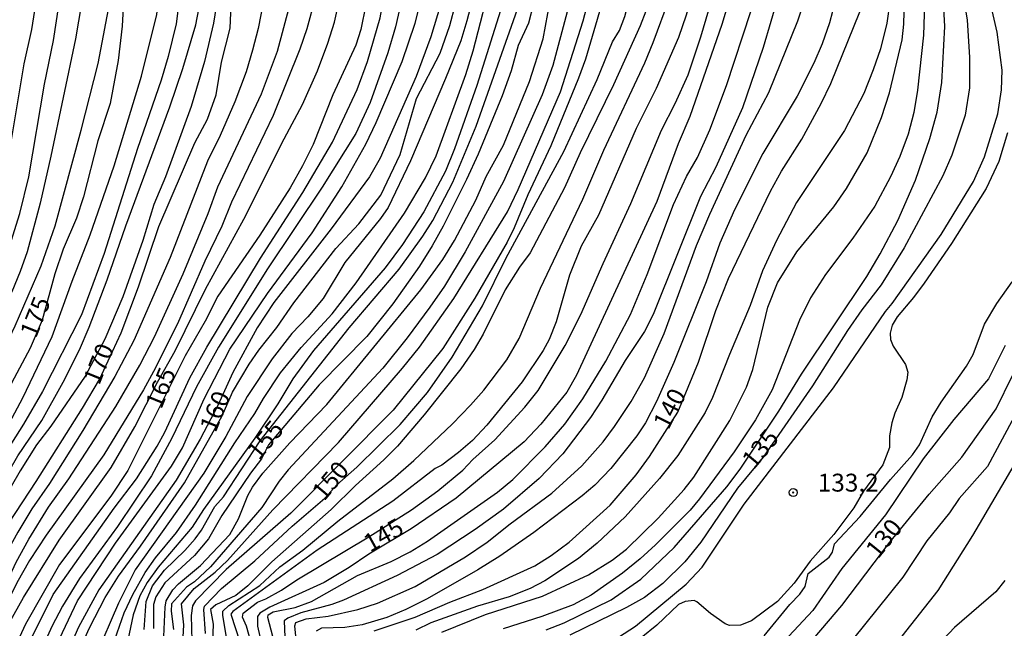
# Model space of a CAD drawing. Units: millimetres. Extents: x 187945 to 190359, y 1671518 to 1674296.
# Drawn here: x 188943 to 189080, y 1673079 to 1673165 of the extents above; entities that cross this region are included whole.
import ezdxf
from ezdxf.enums import TextEntityAlignment as Align

# ---------------------------------------------------------------- set-up
doc = ezdxf.new("R2010")
doc.units = ezdxf.units.MM
doc.header["$MEASUREMENT"] = 0
for name, color, linetype in [('IMAGEM', 7, 'Continuous'), ('V-CURVA_DE_NIVEL', 4, 'Continuous'), ('V-CURVA_MESTRA', 1, 'Continuous'), ('V-PONTO_DE_APARELHO', 4, 'Continuous'), ('V-TEXTO_DE_ALTIMETRIA', 2, 'Continuous')]:
    doc.layers.add(name, color=color, linetype=linetype)
picture_1 = doc.add_image_def('image1.jpg', size_in_pixel=(4023, 4630))

# ---------------------------------------------------------------- blocks, each defined once
blk = doc.blocks.new('805')
at = {"color": 0, "linetype": 'ByBlock', "lineweight": -2}
for radius in [0.562, 0.0806]:
    blk.add_circle((0, 0), radius, dxfattribs=at)

msp = doc.modelspace()

# ---------------------------------------------------------------- linework, layer by layer
at = {"layer": 'V-CURVA_DE_NIVEL'}
for points in [[(188942.39, 1673181.43), (188943.76, 1673178.2), (188944.5, 1673175.83), (188945.23, 1673171.71), (188945.11, 1673167.97), (188944.34, 1673163.18), (188943.29, 1673158.38), (188940.98, 1673144.7), (188940.32, 1673139.59), (188939.06, 1673133.42), (188937.75, 1673129.65), (188936.2, 1673125.91), (188934.24, 1673122.14), (188931.07, 1673116.67), (188927.84, 1673111.88), (188923.85, 1673106.59), (188919.6, 1673100.44), (188915.12, 1673094.86), (188911.93, 1673090.27), (188910.37, 1673088.56)], [(188910.38, 1673085.29), (188911.94, 1673086.77), (188916.15, 1673091.58), (188918.99, 1673095.64), (188921.27, 1673099.26), (188927.33, 1673107.4), (188933.63, 1673116.51), (188937.06, 1673122.56), (188939.33, 1673127.45), (188940.82, 1673131.34), (188942.71, 1673137.45), (188943.98, 1673142.59), (188946.17, 1673155.54), (188947.42, 1673161.68), (188948.17, 1673166.57), (188948.3, 1673170.46), (188948.11, 1673173.41), (188947.29, 1673176.83), (188945.59, 1673181.44)], [(188948.89, 1673181.44), (188950.09, 1673178.68), (188951.25, 1673176.51), (188951.7, 1673175.26), (188951.88, 1673174.33), (188951.94, 1673171.81), (188951.69, 1673169.06), (188950.52, 1673161.9), (188947.06, 1673145.47), (188945.58, 1673138.92), (188943.73, 1673132.11), (188942.77, 1673129.33), (188941.59, 1673126.52), (188939.16, 1673121.85), (188934.06, 1673113.8), (188926, 1673102.64), (188917.77, 1673089.57), (188916.08, 1673087.21), (188913.51, 1673084.15), (188910.38, 1673080.78)], [(188910.39, 1673068.61), (188916.05, 1673074.89), (188921.93, 1673081.96), (188926.64, 1673088.24), (188932.07, 1673096.06), (188940.1, 1673106.45), (188941.65, 1673108.89), (188943.16, 1673111.69), (188947.24, 1673120.25), (188950.02, 1673128.02), (188952.55, 1673134.48), (188955.89, 1673144.13), (188959.74, 1673156.69), (188961.86, 1673165.29), (188962.39, 1673169.57), (188962.11, 1673173.34), (188961.8, 1673174.62), (188959.14, 1673181.45)], [(188910.39, 1673076.3), (188916.37, 1673082.97), (188918.17, 1673085.29), (188925.38, 1673095.77), (188929.68, 1673101.6), (188938.79, 1673115.27), (188940, 1673117.41), (188942.05, 1673121.76), (188945.69, 1673130.16), (188947.64, 1673135.76), (188951.28, 1673149.11), (188953.67, 1673158.42), (188955.49, 1673168.04), (188955.78, 1673170.53), (188955.81, 1673173.34), (188955.62, 1673174.59), (188954.61, 1673178.3), (188953.47, 1673181.44)], [(188962.35, 1673181.45), (188963.94, 1673176.47), (188964.8, 1673172.06), (188964.98, 1673167.33), (188964.57, 1673163.98), (188963.48, 1673159.44), (188962.49, 1673156.11), (188959.18, 1673146.56), (188954.5, 1673131.89), (188951.35, 1673123.29), (188945.87, 1673112.58), (188943.25, 1673108.01), (188938.17, 1673100.02), (188932.59, 1673092.83), (188928.94, 1673087.33), (188926.66, 1673083.43), (188922.38, 1673076.72), (188920.52, 1673074.24), (188917.76, 1673071.26), (188912.42, 1673066.41), (188910.4, 1673064.26)], [(188910.4, 1673060.21), (188920.47, 1673070.21), (188923.98, 1673074.31), (188927.33, 1673078.88), (188930.48, 1673083.75), (188933.4, 1673088.84), (188938.23, 1673096.35), (188942.46, 1673103.55), (188945.79, 1673108.52), (188948.79, 1673113.86), (188951.05, 1673118.4), (188952.42, 1673121.56), (188954.93, 1673128.18), (188957.52, 1673135.76), (188963.67, 1673152.37), (188965.51, 1673157.74), (188967.32, 1673163.85), (188968.15, 1673168.26), (188968.4, 1673171.94), (188968.15, 1673174.14), (188966.85, 1673178.04), (188965.73, 1673180.5), (188965.09, 1673181.45)], [(188968.45, 1673181.46), (188969.49, 1673179.13), (188970.4, 1673175.29), (188970.72, 1673173.25), (188970.58, 1673169.09), (188969.81, 1673164.07), (188968.56, 1673158.74), (188966.69, 1673152.41), (188963.08, 1673142.59), (188961.45, 1673138.7), (188959.9, 1673133.68), (188957.1, 1673125.82), (188954.61, 1673119.87), (188951.86, 1673114.72), (188947.05, 1673107.73), (188945.05, 1673105.1), (188942.77, 1673101.46), (188930.48, 1673080.11), (188928.43, 1673076.88), (188923.24, 1673069.85), (188918.21, 1673064.48), (188912.82, 1673059.17), (188910.41, 1673057)], [(188974.73, 1673181.46), (188975.8, 1673178.14), (188976.66, 1673174.62), (188977.08, 1673171.01), (188976.78, 1673167.14), (188976.04, 1673163.34), (188975.27, 1673160.33), (188974.36, 1673157.3), (188972.79, 1673153.08), (188970.74, 1673148.38), (188968.96, 1673144.77), (188963.74, 1673131.31), (188958.65, 1673119.71), (188955.98, 1673114.69), (188951.54, 1673107.12), (188946.86, 1673099.7), (188944.41, 1673096.16), (188942.45, 1673092.9), (188940.96, 1673090.21), (188936.55, 1673081.2), (188935.24, 1673078.83)], [(188936.57, 1673077.44), (188938.95, 1673081.77), (188942.22, 1673088.68), (188943.96, 1673091.92), (188946.74, 1673096.39), (188949.55, 1673100.34), (188956.13, 1673110.47), (188959.49, 1673116.27), (188961.54, 1673120.22), (188965.56, 1673129.04), (188969.07, 1673137.45), (188970.4, 1673141.19), (188976.49, 1673154.2), (188978.73, 1673160.17), (188980.52, 1673166.79), (188980.99, 1673170.53), (188980.68, 1673173.82), (188979.75, 1673178.68), (188979.28, 1673180.44), (188978.69, 1673181.47)], [(188982.26, 1673181.47), (188982.98, 1673180.13), (188984, 1673174.88), (188984.39, 1673171.52), (188984.29, 1673169.44), (188984, 1673167.65), (188982.83, 1673163.27), (188981.86, 1673160.43), (188978.15, 1673151.16), (188972.33, 1673139.05), (188970.96, 1673135.69), (188968.59, 1673130.8), (188964.77, 1673122.04), (188961.41, 1673115.36), (188960.01, 1673112.78), (188954.48, 1673103.73), (188946.39, 1673092.49), (188944.06, 1673088.94), (188942.3, 1673085.8), (188937.54, 1673076.28)], [(188940.4, 1673078.7), (188943.23, 1673083.75), (188948.23, 1673091.78), (188955.47, 1673101.95), (188958.79, 1673107.63), (188961.98, 1673113.86), (188964.44, 1673118.27), (188968.66, 1673126.87), (188974.06, 1673136.65), (188979.68, 1673147.93), (188982.22, 1673152.69), (188984.33, 1673157.42), (188985.8, 1673161.29), (188986.72, 1673164.23), (188987.16, 1673166.34), (188987.53, 1673169.67), (188987.55, 1673172.06), (188987.24, 1673174.72), (188986.59, 1673177.66), (188985.3, 1673181.47)], [(188942.99, 1673075.38), (188947.38, 1673084.17), (188955.92, 1673096.25), (188959.02, 1673100.34), (188961.93, 1673104.94), (188962.98, 1673106.89), (188966.5, 1673114.47), (188968.86, 1673118.78), (188976.37, 1673131.22), (188982.29, 1673140.39), (188986.44, 1673147.46), (188989.88, 1673154.8), (188991.35, 1673158.74), (188993.08, 1673164.84), (188993.78, 1673168.74), (188994.16, 1673172.16), (188994.11, 1673174.88), (188993.5, 1673177.56), (188992.38, 1673180.24), (188992.11, 1673181.48)], [(188944.06, 1673069.12), (188950.77, 1673083.31), (188956.08, 1673091.37), (188963.93, 1673102.14), (188965.44, 1673104.69), (188968.51, 1673111.56), (188972.09, 1673118.5), (188977.36, 1673126.26), (188983.58, 1673134.78), (188987.72, 1673141.19), (188991.11, 1673147.17), (188992.54, 1673150.17), (188996.16, 1673158.74), (188997.98, 1673164.1), (188998.96, 1673168), (188999.44, 1673170.94), (188999.53, 1673173.41), (188998.65, 1673179.99), (188998.3, 1673181.49)], [(188995.15, 1673181.48), (188995.37, 1673180.64), (188995.95, 1673179.8), (188996.67, 1673178.01), (188996.88, 1673176.98), (188997.07, 1673173.34), (188996.66, 1673169.73), (188995.26, 1673163.56), (188994.19, 1673159.95), (188991.7, 1673153.01), (188989.69, 1673148.64), (188984.99, 1673141.17), (188977.36, 1673129.71), (188970.49, 1673118.78), (188967.42, 1673113.22), (188963.97, 1673106.03), (188961.12, 1673100.76), (188956.36, 1673093.69), (188951.05, 1673086.44), (188948.69, 1673082.57), (188947.19, 1673079.7), (188944.19, 1673073.02)], [(189001.72, 1673181.49), (189002.09, 1673179.45), (189002.03, 1673177.62), (189002.31, 1673172.7), (189002.25, 1673169.89), (189002.03, 1673168.36), (189000.2, 1673162.15), (188998.13, 1673156.64), (188993.09, 1673145.18), (188991.59, 1673142.59), (188986.24, 1673135.32), (188978.21, 1673125), (188975.89, 1673121.47), (188972.51, 1673115.24), (188970.4, 1673110.63), (188967.93, 1673105.9), (188964.58, 1673100.18), (188953.76, 1673084.82), (188950.9, 1673079.6), (188947.63, 1673072.12)], [(189006.5, 1673181.5), (189007.01, 1673178.39), (189007.11, 1673174.65), (189006.85, 1673171.87), (189006.08, 1673167.81), (189005.22, 1673164.39), (189004.39, 1673161.61), (189002.23, 1673156.34), (188997.36, 1673144.83), (188994.21, 1673138.31), (188993.14, 1673136.78), (188988.15, 1673130.59), (188985.12, 1673125.59), (188982.99, 1673123.03), (188980.75, 1673120.67), (188978, 1673117.15), (188974.49, 1673111.85), (188971.53, 1673106.26), (188968.43, 1673101.17), (188958.86, 1673087.62), (188956.52, 1673082.96), (188953.32, 1673075.51)], [(188955.34, 1673076.02), (188957.32, 1673081.61), (188958.51, 1673084.17), (188960.23, 1673087.24), (188961.7, 1673089.33), (188964.6, 1673092.85), (188967.3, 1673096.69), (188972.76, 1673105.39), (188975.56, 1673109.47), (188976.77, 1673111.59), (188979.17, 1673115.17), (188982.05, 1673118.72), (188986.38, 1673123.41), (188989.76, 1673127.79), (188996.5, 1673137.51), (188999.42, 1673142.43), (189000.94, 1673145.54), (189005.06, 1673156.91), (189006.1, 1673160.21), (189008.86, 1673170.91), (189009.54, 1673174.65), (189009.79, 1673177.14), (189009.54, 1673180.21), (189009.14, 1673181.5)], [(189011.6, 1673181.5), (189011.75, 1673178.71), (189011.65, 1673176.31), (189010.46, 1673167.68), (189006.6, 1673155.35), (189003.5, 1673146.49), (189002.25, 1673143.39), (188999.19, 1673137.7), (188996.24, 1673133.15), (188993.78, 1673129.87), (188983.76, 1673118.3), (188980.88, 1673114.34), (188978.8, 1673110.83), (188975.56, 1673106.03), (188968.38, 1673096.09), (188966.82, 1673093.61), (188962.05, 1673088), (188960.52, 1673085.84), (188959.5, 1673083.98), (188958.57, 1673081.33), (188957.39, 1673075.8)], [(188960.1, 1673079.28), (188960.39, 1673083.18), (188961.26, 1673085.38), (188962.95, 1673087.59), (188965.78, 1673090.32), (188967.23, 1673091.98), (188968.13, 1673093.19), (188970, 1673096.47), (188971.18, 1673097.85), (188976.33, 1673105.65), (188988.77, 1673121.47), (188995.77, 1673129.68), (188999.08, 1673134.31), (189000.44, 1673136.49), (189003.27, 1673141.86), (189006.53, 1673149.69), (189012.32, 1673166.05), (189013.56, 1673172.67), (189013.56, 1673177.78), (189014, 1673181.5)], [(188962.85, 1673078.29), (188963.03, 1673082.41), (188963.2, 1673083.31), (188964.13, 1673084.81), (188964.9, 1673085.69), (188967.98, 1673088.22), (188972.08, 1673092.59), (188973.29, 1673094.78), (188974.58, 1673098.01), (188975.25, 1673099.19), (188976.68, 1673101.14), (188980.48, 1673105.41), (188985.63, 1673110.74), (188998.8, 1673126.77), (189001.87, 1673131.05), (189003.51, 1673133.68), (189006.47, 1673139.33), (189007.92, 1673142.63), (189010.35, 1673147.04), (189013.96, 1673155.92), (189015.9, 1673161.9), (189017.21, 1673169.03), (189018.05, 1673176.7), (189018.81, 1673181.51)], [(189021.6, 1673181.51), (189021.33, 1673177.24), (189020.63, 1673172.35), (189019.25, 1673165.67), (189017.24, 1673158.16), (189015.77, 1673154.04), (189010.34, 1673141.96), (189004.98, 1673132.08), (189002.1, 1673127.32), (189000.06, 1673124.37), (188996.89, 1673120.07), (188993.49, 1673115.81), (188980.24, 1673101.62), (188978.99, 1673100.05), (188976.55, 1673096.33), (188969.39, 1673088.04), (188967.14, 1673085.93), (188966, 1673085.22), (188963.94, 1673082.89), (188963.9, 1673081.84), (188964.2, 1673079.28)], [(188965.4, 1673075.6), (188965.65, 1673079.92), (188965.33, 1673082.86), (188967.07, 1673085.02), (188970.05, 1673087.28), (188971.77, 1673088.93), (188978.1, 1673096.01), (188987.26, 1673105.45), (188996.22, 1673115.84), (188998.62, 1673118.78), (189003.38, 1673125.56), (189010.92, 1673137.7), (189012.41, 1673140.8), (189018.33, 1673154.48), (189021.46, 1673164.39), (189022.13, 1673166.89), (189022.93, 1673171.23), (189024.09, 1673181.51)], [(189026.78, 1673181.52), (189026.67, 1673178.68), (189026.16, 1673174.49), (189025.17, 1673170.53), (189021.81, 1673159.05), (189020.85, 1673156.4), (189016.96, 1673146.91), (189013.73, 1673140.07), (189011.84, 1673135.44), (189010.85, 1673133.45), (189006.35, 1673125.6), (189001.87, 1673118.59), (188994.93, 1673109.96), (188980.63, 1673095.56), (188971.58, 1673087.68), (188967.28, 1673083.29), (188966.87, 1673082.59), (188966.66, 1673081.26), (188966.78, 1673077.71)], [(188972.12, 1673075.06), (188971.1, 1673081.29), (188971.12, 1673081.85), (188971.96, 1673082.62), (188976.28, 1673085.43), (188979.07, 1673088.07), (188982.29, 1673090.37), (188987.16, 1673094.45), (188994.85, 1673100.34), (188997.8, 1673102.92), (189003.22, 1673108.04), (189005.75, 1673110.66), (189007.59, 1673112.77), (189010.83, 1673117.02), (189012.55, 1673120), (189015.52, 1673127), (189021.43, 1673139.49), (189024.35, 1673146.3), (189030.1, 1673158.54), (189031.27, 1673161.36), (189033.55, 1673167.59), (189035.3, 1673173.44), (189036.08, 1673177.14), (189036.52, 1673181.53)], [(189039.31, 1673181.53), (189039.1, 1673178.23), (189037.73, 1673171.71), (189035.87, 1673165.19), (189034.82, 1673162.09), (189031.7, 1673154.93), (189028.9, 1673149.37), (189023.63, 1673137.23), (189021.18, 1673132.88), (189019.55, 1673128.85), (189017.7, 1673122.33), (189016.71, 1673119.84), (189015.88, 1673118.3), (189012.97, 1673113.93), (189008.02, 1673107.85), (189005.99, 1673105.71), (189004.07, 1673104.03), (189001.72, 1673102.29), (189000.79, 1673101.78), (188994.89, 1673097.24), (188984.31, 1673090.38), (188972.51, 1673081.8), (188972.21, 1673081.42), (188974.68, 1673073.85)], [(189016.33, 1673079.23), (189018.82, 1673080.23), (189025.4, 1673083.43), (189029.56, 1673086.31), (189034.22, 1673090.75), (189041.57, 1673099.25), (189043.45, 1673101.71), (189048.83, 1673109.81), (189051.99, 1673114.98), (189061.13, 1673128.67), (189063.02, 1673131.82), (189065.5, 1673136.49), (189067.93, 1673142.12), (189069.94, 1673147.96), (189071, 1673151.64), (189071.62, 1673155.79), (189072.05, 1673163.63), (189071.8, 1673168), (189070.93, 1673175.61), (189069.8, 1673181.56)], [(189026.4, 1673078.19), (189028.79, 1673079.77), (189035.87, 1673085.62), (189038.11, 1673088.02), (189043.97, 1673096.81), (189056.5, 1673113.06), (189063.74, 1673123.77), (189064.68, 1673124.87), (189071.54, 1673134.55), (189076.06, 1673141.96), (189077.6, 1673145.37), (189079.47, 1673151.42), (189079.98, 1673154.77), (189080.07, 1673157.52), (189079.35, 1673162.83), (189078.16, 1673168.13), (189076.73, 1673172.57), (189075.73, 1673177.3), (189075.47, 1673179.8), (189074.74, 1673181.56)], [(189031.84, 1673169.89), (189029.43, 1673163.72), (189025.71, 1673155.48), (189021.05, 1673145.95), (189018.85, 1673141.06), (189014.05, 1673131.95), (189012.58, 1673129.95), (189010.57, 1673126.77), (189007.5, 1673120.57), (189006.26, 1673118.43), (189004.36, 1673115.75), (188999.24, 1673109.29), (188995.51, 1673104.93), (188993.6, 1673103.01), (188989.64, 1673099.44), (188986.24, 1673096.07), (188977.97, 1673088.74), (188974.59, 1673085.37), (188972.92, 1673084.06), (188970.14, 1673082.75), (188969.37, 1673082.09), (188969.74, 1673080.05), (188969.66, 1673077.49)], [(188981.49, 1673076.44), (188981.19, 1673079.79), (188981.29, 1673080.25), (188982.74, 1673080.78), (188985.81, 1673081.16), (188989.96, 1673082.09), (188992.71, 1673082.98), (188998.01, 1673085.32), (189005.05, 1673089.47), (189008.08, 1673091.52), (189011.28, 1673094.06), (189017.12, 1673098.34), (189021.31, 1673102.16), (189024.28, 1673105.55), (189025.88, 1673107.69), (189028.21, 1673111.15), (189030.04, 1673114.47), (189032.82, 1673120.67), (189037.32, 1673133.01), (189039.18, 1673137.39), (189044.26, 1673148.44), (189047.44, 1673154.39), (189051.5, 1673164.42), (189053.13, 1673169.31)], [(189001.72, 1673078.89), (189007.83, 1673081.39), (189015.78, 1673083.93), (189022.21, 1673086.91), (189025.55, 1673088.99), (189027.54, 1673090.53), (189031.97, 1673094.86), (189035.6, 1673098.88), (189036.96, 1673100.6), (189042.01, 1673108.52), (189044.34, 1673113.16), (189045.2, 1673115.65), (189047.31, 1673124.35), (189048.67, 1673127.76), (189051.37, 1673132.11), (189056.52, 1673138.41), (189058.32, 1673140.96), (189061.17, 1673145.95), (189063.21, 1673150.9), (189064.29, 1673154.32), (189066.08, 1673161.77), (189066.33, 1673163.94), (189066.47, 1673169.22)], [(188975.5, 1673075.92), (188974.42, 1673079.73), (188973.85, 1673081.01), (188973.93, 1673081.55), (188975.93, 1673083.13), (188977.09, 1673083.56), (188979.29, 1673084.77), (188981.46, 1673086.23), (188991.53, 1673092.25), (188997.47, 1673096.04), (189001.14, 1673098.66), (189004.66, 1673101.58), (189006.06, 1673103.04), (189009.14, 1673105.8), (189013.34, 1673110.37), (189015.17, 1673112.72), (189018.98, 1673118.98), (189021.17, 1673123.32), (189024.28, 1673130.48), (189028.17, 1673138.86), (189032.43, 1673149.11), (189034.34, 1673152.85), (189036.16, 1673156.88), (189037.95, 1673162.15), (189039.64, 1673168.04)], [(189048.8, 1673168), (189046.64, 1673160.68), (189043.78, 1673152.25), (189040.03, 1673143.94), (189037.88, 1673139.85), (189031.28, 1673123.35), (189030.04, 1673120.96), (189027.34, 1673116.91), (189024.09, 1673111.34), (189022.52, 1673108.94), (189018.63, 1673103.85), (189015.33, 1673100.4), (189010.35, 1673096.12), (189006.39, 1673093.27), (189001.05, 1673089.76), (188995.49, 1673086.85), (188987.95, 1673083.4), (188986.32, 1673082.79), (188982.03, 1673081.61), (188980.18, 1673080.86), (188979.68, 1673080.48), (188979.82, 1673077.07)], [(189056.74, 1673167.36), (189055.94, 1673164.14), (189054.92, 1673161.2), (189053.75, 1673158.51), (189051.42, 1673153.88), (189046.62, 1673145.85), (189042.63, 1673137.96), (189040.58, 1673133.33), (189038.66, 1673127.92), (189034.16, 1673116.61), (189031.73, 1673111.18), (189030.19, 1673108.2), (189029, 1673106.35), (189025.37, 1673101.78), (189023.09, 1673099.46), (189021.36, 1673097.97), (189014.57, 1673092.83), (189009.84, 1673089.56), (189006.74, 1673087.64), (188999.68, 1673083.59), (188996.7, 1673082.07), (188994.05, 1673080.94), (188990.57, 1673079.95), (188988.14, 1673079.55), (188984.91, 1673079.49), (188984.17, 1673079.07)], [(189064.38, 1673167.05), (189063.95, 1673164.07), (189063.04, 1673160.49), (189062.03, 1673157.55), (189060.74, 1673154.26), (189058.03, 1673149.08), (189051.32, 1673138.98), (189048.51, 1673133.68), (189046.56, 1673129.43), (189044.82, 1673124.6), (189041.92, 1673117.76), (189039.58, 1673111.72), (189038.52, 1673109.64), (189034.72, 1673103.63), (189032.16, 1673100.4), (189027.34, 1673095.03), (189023.45, 1673091.36), (189020.83, 1673089.22), (189016.14, 1673086.07), (189014.09, 1673085.03), (189011.15, 1673083.83), (189006.71, 1673082.54), (189000.19, 1673080.2), (188998.08, 1673079.21)], [(189069.21, 1673166.82), (189069.05, 1673162.41), (189068.25, 1673154.71), (189067.71, 1673151.61), (189066.91, 1673148.54), (189065.77, 1673145.44), (189064.46, 1673142.59), (189062.25, 1673138.5), (189059.17, 1673134), (189055.38, 1673128.93), (189053.27, 1673125.66), (189051.72, 1673122.56), (189047.9, 1673112.78), (189045.57, 1673108.62), (189042.58, 1673104.13), (189037.76, 1673097.58), (189036.42, 1673095.99), (189031.6, 1673091.14), (189029.45, 1673089.15), (189027, 1673087.17), (189022.6, 1673084.09), (189020.07, 1673082.72), (189015.72, 1673081.12), (189010.29, 1673079.39)], [(188978.32, 1673077.43), (188977.4, 1673080.94), (188977.42, 1673081.34), (188978.15, 1673081.74), (188981.2, 1673082.34), (188983.5, 1673083.19), (188989.94, 1673086.84), (188994.63, 1673088.8), (188997.28, 1673090.14), (188999.74, 1673091.64), (189009.5, 1673098.5), (189011.63, 1673100.27), (189016.18, 1673104.83), (189018.93, 1673108.01), (189021.44, 1673111.53), (189024.67, 1673116.8), (189028.11, 1673123.35), (189030.41, 1673128.95), (189034.13, 1673138.73), (189035.95, 1673142.63), (189037.45, 1673145.28), (189039.2, 1673149.15), (189041.5, 1673155.35), (189044.92, 1673165.73)], [(189080.81, 1673148.73), (189079.59, 1673144.74), (189077.84, 1673140.96), (189072.99, 1673133.29), (189069.16, 1673127.7), (189067.69, 1673125.7), (189065.38, 1673123.01), (189064.7, 1673121.85), (189064.41, 1673120.73), (189064.44, 1673119.82), (189064.84, 1673118.91), (189066.55, 1673116.35), (189066.87, 1673115.27), (189066.73, 1673114.18), (189066.06, 1673111.72), (189065.06, 1673109.55), (189064.62, 1673108.2), (189064.3, 1673106.35), (189064.33, 1673104.75), (189063.36, 1673102.32), (189060.69, 1673098.63), (189059.34, 1673096.28), (189056.52, 1673092.59), (189053.21, 1673088.82), (189050.97, 1673085.77), (189048.67, 1673083.21), (189045.03, 1673080.49), (189043.49, 1673079.87), (189041.96, 1673079.85), (189041.32, 1673080.07), (189039.29, 1673081.51), (189037.39, 1673083.14), (189037.02, 1673083.32), (189035.76, 1673083.2), (189034.83, 1673082.78), (189031.8, 1673079.9), (189029.57, 1673078.11)], [(189046.81, 1673078.41), (189050.39, 1673082.78), (189051.78, 1673084.22), (189052.5, 1673085.32), (189052.94, 1673087.11), (189055.89, 1673089.41), (189056.36, 1673090.11), (189056.61, 1673091.26), (189060.19, 1673095.08), (189064.43, 1673100.28), (189067.53, 1673103.71), (189068.5, 1673105.12), (189070.27, 1673109.04), (189071.52, 1673111.09), (189075.09, 1673116.11), (189076.02, 1673117.76), (189077.58, 1673121.98), (189079.32, 1673124.89), (189081.45, 1673127.89)], [(189080.49, 1673119.01), (189078.14, 1673114.34), (189073.3, 1673108.67), (189069.02, 1673103.15), (189063.74, 1673095.32), (189057.65, 1673087.81), (189053.59, 1673081.96), (189050.23, 1673078.35)], [(189066.07, 1673078.34), (189071.11, 1673084.75), (189075.96, 1673092.41), (189089.39, 1673115.27)], [(189082.42, 1673110.31), (189078.03, 1673102.07), (189074.05, 1673097.61), (189072.69, 1673095.58), (189069.54, 1673091.69), (189066.2, 1673086.6), (189059.11, 1673077.78)], [(189080.44, 1673086.12), (189079.16, 1673084.57), (189073.39, 1673079.58), (189071.87, 1673077.94)]]:
    msp.add_lwpolyline(points, dxfattribs=at)
at = {"layer": 'V-CURVA_MESTRA'}
for points in [[(188910.41, 1673051.8), (188920.09, 1673062.05), (188923.88, 1673066.38), (188927.36, 1673071.01), (188928.38, 1673072.5), (188932.92, 1673080.88), (188937.3, 1673088.32), (188945, 1673099.99), (188951.49, 1673110.23), (188953.86, 1673114.23), (188956.89, 1673120.77), (188959.31, 1673127.22), (188962.17, 1673135.66), (188967.2, 1673147.36), (188968.96, 1673150.68), (188970.16, 1673154.04), (188970.92, 1673158.64), (188972.11, 1673163.37), (188972.3, 1673167.68), (188971.9, 1673174.65), (188971.34, 1673178.87), (188970.8, 1673181.46)], [(188956.4, 1673181.45), (188957.07, 1673179.06), (188957.39, 1673176.15), (188957.46, 1673171.39), (188957.01, 1673163.66), (188956.48, 1673158.86), (188955.35, 1673152.85), (188953.62, 1673147.61), (188951.64, 1673139.81), (188950.66, 1673136.81), (188948.77, 1673132.46), (188947.59, 1673129.01), (188945.82, 1673122.56), (188944.14, 1673118.62), (188941.57, 1673113.73), (188938.01, 1673107.89), (188933.26, 1673101.4), (188928.85, 1673096.17), (188923.19, 1673087.85), (188921.51, 1673085.69), (188918.35, 1673082.07), (188913.09, 1673076.53)], [(188988.36, 1673181.48), (188990.95, 1673173.53), (188991.31, 1673170.08), (188991.08, 1673166.63), (188990.39, 1673163.18), (188989.68, 1673161), (188986.46, 1673154.04), (188983.74, 1673147.13), (188982.24, 1673144.13), (188980.5, 1673141.06), (188976.28, 1673134.44), (188970.41, 1673125.88), (188968.64, 1673122.4), (188965.84, 1673117.57), (188957.84, 1673101.52), (188955.44, 1673097.91), (188948.28, 1673088.39), (188943.53, 1673080.02), (188938.92, 1673070.23)], [(188946.41, 1673066.08), (188952.48, 1673079.54), (188954.67, 1673083.75), (188956.5, 1673086.74), (188959.61, 1673090.93), (188965.76, 1673099.81), (188970.99, 1673109.15), (188972.45, 1673112.48), (188974.79, 1673116.39), (188976.12, 1673118.34), (188978.65, 1673121.51), (188981.02, 1673124.96), (188986.92, 1673132.56), (188990.1, 1673136.04), (188993.19, 1673140.05), (188995.9, 1673145.7), (188998.19, 1673153.53), (189001.48, 1673159.89), (189002.84, 1673163.78), (189003.65, 1673166.73), (189004.37, 1673170.15), (189004.87, 1673174.04), (189004.89, 1673176.47), (189004.28, 1673181.49)], [(188968.69, 1673078.74), (188968.43, 1673082.09), (188968.56, 1673082.57), (188970.91, 1673085.03), (188975.58, 1673088.87), (188980.78, 1673093.72), (188985.34, 1673097.65), (188987.06, 1673099.53), (188989.83, 1673101.98), (188995.88, 1673107.95), (188999.74, 1673112.44), (189003.16, 1673117.36), (189007.42, 1673124.57), (189010.71, 1673131.28), (189018.79, 1673146.14), (189023.46, 1673156.21), (189025.58, 1673161.48), (189026.54, 1673163.08), (189027.29, 1673165), (189029.18, 1673172.19), (189029.69, 1673175.55), (189030.1, 1673181.52)], [(189044.69, 1673181.53), (189044.55, 1673176.83), (189042.6, 1673169.63), (189040.85, 1673163.88), (189036.4, 1673151.03), (189034.78, 1673147.2), (189031.8, 1673139.14), (189020.55, 1673114.85), (189019.2, 1673112.46), (189015.54, 1673107.99), (189013.21, 1673105.55), (189003.73, 1673097.67), (188997.44, 1673093.35), (188991.51, 1673089.83), (188988.78, 1673087.94), (188985.29, 1673085.86), (188977.65, 1673082.39), (188976.28, 1673081.59), (188975.93, 1673081.12), (188975.94, 1673079.76), (188976.26, 1673078.32)], [(188992.26, 1673079.1), (188997.98, 1673081.02), (189002.82, 1673083.13), (189007.45, 1673084.88), (189014.73, 1673088.18), (189017, 1673089.63), (189019.51, 1673091.5), (189025.28, 1673096.69), (189028.87, 1673100.92), (189030.74, 1673103.47), (189034.73, 1673109.69), (189037.61, 1673116.67), (189040.02, 1673123.9), (189041.81, 1673128.37), (189047.68, 1673140.61), (189049.23, 1673143.39), (189052.07, 1673147.84), (189054.76, 1673152.85), (189056.1, 1673155.63), (189060.18, 1673165.67), (189061.26, 1673169.54), (189061.55, 1673172.35), (189061.33, 1673177.91), (189060.28, 1673181.55)], [(189071.87, 1673181.56), (189072.87, 1673177.46), (189074.34, 1673169.79), (189075.15, 1673164.52), (189075.49, 1673159.31), (189075.49, 1673155.06), (189074.88, 1673151.22), (189073.03, 1673145.6), (189071.79, 1673142.72), (189066.35, 1673132.65), (189063.15, 1673127.48), (189060.43, 1673123.99), (189058.42, 1673121.1), (189053.54, 1673113.35), (189046.63, 1673103.37), (189043.05, 1673099.05), (189037.95, 1673091.5), (189035.68, 1673088.74), (189032.64, 1673085.72), (189030.05, 1673083.78), (189027.55, 1673082.36), (189019.62, 1673078.49)], [(189014.52, 1673166.79), (189013.82, 1673164.07), (189012.4, 1673160.94), (189011.41, 1673157.42), (189010.16, 1673153.91), (189006.82, 1673145.76), (189005.19, 1673142.24), (189001.93, 1673135.69), (189000.39, 1673132.94), (188998.62, 1673130.11), (188994.89, 1673124.85), (188991.23, 1673120.25), (188984.59, 1673113.52), (188977.48, 1673105.09), (188976.52, 1673103.16), (188974.97, 1673101.14), (188970.95, 1673095.24), (188969.12, 1673091.97), (188967.12, 1673089.65), (188963.01, 1673085.8), (188961.72, 1673083.86), (188961.42, 1673082.76), (188961.39, 1673079.44)], [(189052.86, 1673076.99), (189057.67, 1673082.62), (189064.34, 1673091.49), (189069.86, 1673098.2), (189074.43, 1673103.39), (189079.23, 1673110.13), (189081.5, 1673114.82)]]:
    msp.add_lwpolyline(points, dxfattribs=at)

# ---------------------------------------------------------------- block references
at = {"layer": 'V-PONTO_DE_APARELHO', "xscale": 0.999998301267624, "yscale": 0.999998301267624, "zscale": 0.999998301267624}
msp.add_blockref('805', (189050.85, 1673098.44), dxfattribs=at)

# ---------------------------------------------------------------- texts
at = {"layer": 'V-TEXTO_DE_ALTIMETRIA'}
for s, rotation, p in [('175', 68, (188945.69, 1673119.62)), ('170', 68, (188954.54, 1673113.06)), ('165', 68, (188963.22, 1673109.69)), ('160', 68, (188970.81, 1673106.41)), ('140', 63, (189034.08, 1673106.73)), ('155', 50, (188976.75, 1673102.33)), ('135', 50, (189045.98, 1673101.11)), ('150', 50, (188985.87, 1673096.64)), ('145', 29, (188992.06, 1673089.35)), ('130', 51, (189063.31, 1673088.56))]:
    msp.add_text(s, height=2.5, rotation=rotation, dxfattribs=at).set_placement(p, align=Align.BOTTOM_LEFT)
msp.add_text('133,2', height=2.5, dxfattribs=at).set_placement((189054.28, 1673097.79), align=Align.BOTTOM_LEFT)

# ---------------------------------------------------------------- referenced raster images: frames only (the image files are external)
at = {"layer": 'IMAGEM'}
image = msp.add_image(picture_1, insert=(187944.59, 1671517.55), size_in_units=(2414.02, 2778.25), dxfattribs=at)
image.dxf.flags = 7

doc.saveas('drawing.dxf')
